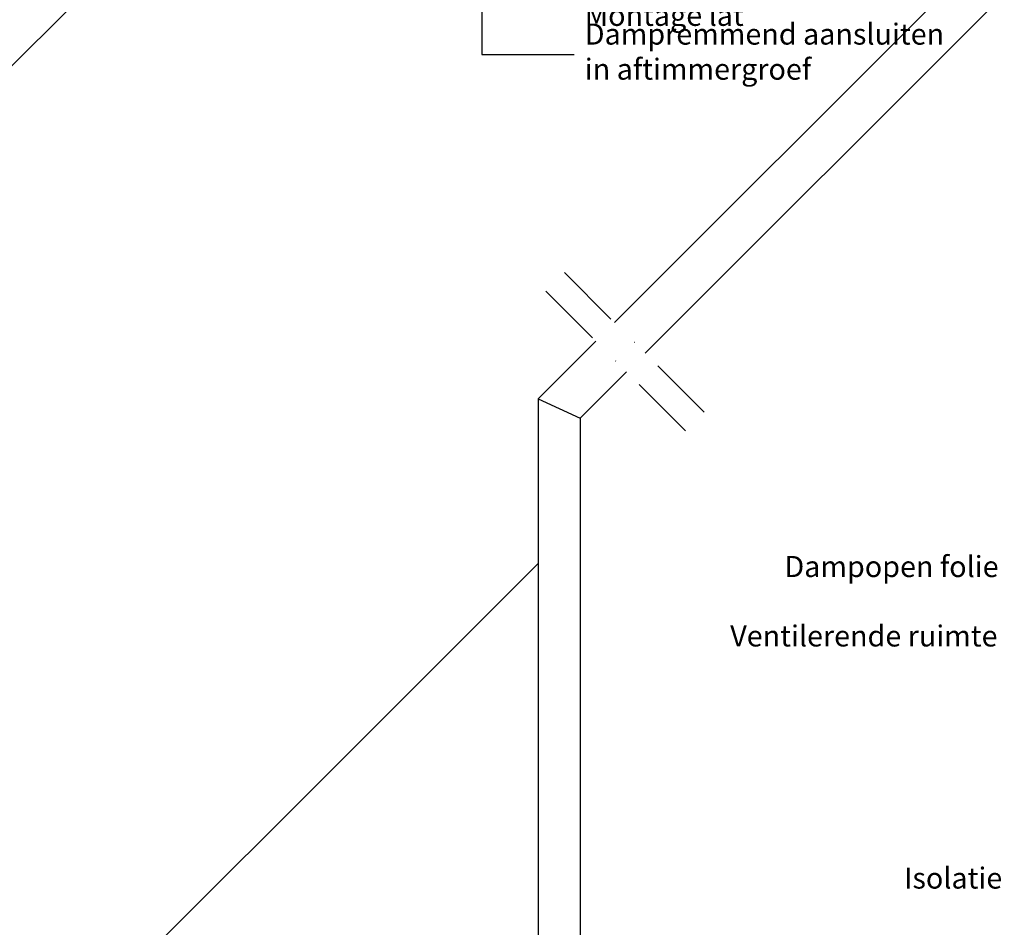
# Model space of a CAD drawing. Units: millimetres. Extents: x -50 to 2150, y -50 to 1535.
# Drawn here: x 732 to 1106, y 385 to 730 of the extents above; entities that cross this region are included whole.
import ezdxf

# ---------------------------------------------------------------- set-up
doc = ezdxf.new("R2010")
doc.units = ezdxf.units.MM
doc.header["$LTSCALE"] = 50
doc.header["$MEASUREMENT"] = 0
doc.linetypes.add('DASHDOT', pattern=[1, 0.5, -0.25, 0, -0.25])
for name, color, linetype in [('VELUX_INFO', 7, 'CONTINUOUS'), ('VELUX_ROOFWINDOW', 2, 'CONTINUOUS'), ('VELUX_TEXT_ENGLISH', 7, 'CONTINUOUS')]:
    doc.layers.add(name, color=color, linetype=linetype)
doc.styles.add('Verdana', font='verdana.ttf')
doc.dimstyles.new('VERDANA', dxfattribs={"dimtxt": 8, "dimasz": 12, "dimexe": 2, "dimexo": 0, "dimgap": 2, "dimtad": 1, "dimdec": 0, "dimzin": 0, "dimdsep": 46, "dimtxsty": 'Verdana', "dimcen": 0.09, "dimclrd": 256, "dimclre": 256, "dimclrt": 256, "dimadec": 0, "dimazin": 0, "dimtfac": 1, "dimtdec": 0, "dimtix": 1, "dimtmove": 0, "dimatfit": 3, "dimfxl": 0, "dimtolj": 1, "dimtzin": 0, "dimarcsym": 0})

# ---------------------------------------------------------------- blocks, each defined once
blk = doc.blocks.new('V22GGL_A-A')
at = {"layer": 'VELUX_ROOFWINDOW', "color": 1}
blk.add_line((708.18, 691.71), (787.77, 771.31), dxfattribs=at)

msp = doc.modelspace()

# ---------------------------------------------------------------- linework, layer by layer
at = {"layer": 'VELUX_INFO', "color": 1, "linetype": 'DASHDOT'}
for p, q in [((992.3, 580.9), (935.73, 637.47)), ((985.23, 573.83), (928.66, 630.4))]:
    msp.add_line(p, q, dxfattribs=at)
at = {"layer": 'VELUX_ROOFWINDOW', "color": 1}
for p, q in [((1141.57, 798.38), (958.18, 615.02)), ((1164.91, 798.38), (969.85, 603.35)), ((951.11, 607.95), (929.19, 586.04)), ((962.78, 596.28), (945.19, 578.7)), ((929.19, 586.04), (945.19, 578.7))]:
    msp.add_line(p, q, dxfattribs=at)
for points in [[(929.19, 586.04), (929.19, 119.66)], [(945.19, 578.7), (945.19, 119.66)], [(707.68, 302), (929.19, 523.47)]]:
    msp.add_lwpolyline(points, dxfattribs=at)

# ---------------------------------------------------------------- block references
at = {"layer": 'VELUX_ROOFWINDOW'}
msp.add_blockref('V22GGL_A-A', (0, 0), dxfattribs=at)

# ---------------------------------------------------------------- texts
at = {"layer": 'VELUX_TEXT_ENGLISH', "char_height": 8, "style": 'Verdana'}
for s, insert, attachment_point in [('Montage lat', (946.93, 730.79), 4), ('Dampremmend aansluiten \\Pin aftimmergroef', (946.93, 717), 4), ('Dampopen folie', (1104.16, 521.23), 6), ('Ventilerende ruimte', (1103.75, 494.83), 6), ('Isolatie', (1105.56, 402.78), 6)]:
    msp.add_mtext(s, dxfattribs=dict(at, insert=insert, attachment_point=attachment_point))

# ---------------------------------------------------------------- leaders
at = {"layer": 'VELUX_TEXT_ENGLISH'}
msp.add_leader([(907.73, 908.05), (907.73, 717), (942.93, 717)], dimstyle='VERDANA', override={"dimgap": 2, "dimtad": 0}, dxfattribs=at)

doc.saveas('drawing.dxf')
